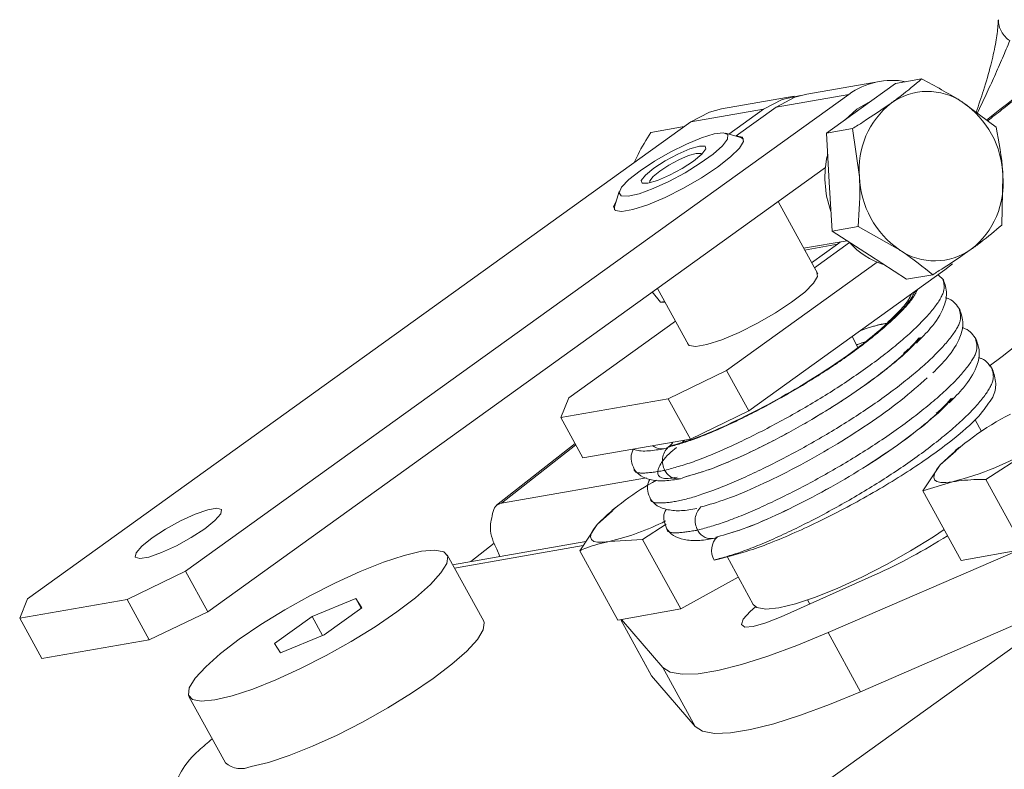
# Model space of a CAD drawing. Units: millimetres. Extents: x 11 to 1180, y 5 to 832.
# Drawn here: x 984 to 1000, y 755 to 767 of the extents above; entities that cross this region are included whole.
import ezdxf

# ---------------------------------------------------------------- set-up
doc = ezdxf.new("R2010")
doc.units = ezdxf.units.MM
doc.linetypes.add('PHANTOM', pattern=[12.7, 6.35, -1.27, 1.27, -1.27, 1.27, -1.27])

msp = doc.modelspace()

# ---------------------------------------------------------------- linework, layer by layer
at = {"color": 7, "linetype": 'Continuous', "lineweight": 15}
for p, q in [((997.73934, 765.896391), (996.567902, 765.69258)), ((997.999952, 765.862835), (997.443529, 765.462726)), ((998.419919, 765.935902), (997.999952, 765.862835)), ((997.246066, 765.687174), (986.550086, 757.995965)), ((996.36418, 765.657135), (995.192743, 765.453324)), ((997.37562, 765.450913), (997.593583, 765.570625)), ((999.622619, 765.157429), (999.086853, 765.558077)), ((995.312508, 765.046389), (995.870907, 765.447918)), ((996.074634, 765.483366), (995.428792, 765.018958)), ((997.443529, 765.462726), (996.887107, 765.062617)), ((997.186776, 765.278101), (997.37562, 765.450913)), ((994.699475, 765.244111), (984.003489, 757.552898)), ((994.052489, 765.074187), (994.59425, 765.168447)), ((995.506753, 764.994307), (995.257662, 765.061097)), ((995.428792, 765.018958), (995.431202, 765.014561)), ((997.307074, 765.135683), (996.887107, 765.062617)), ((996.887107, 765.062617), (996.932033, 764.273271)), ((997.307074, 765.135683), (997.417585, 764.357749)), ((986.907518, 757.344129), (996.868973, 764.507162)), ((999.712476, 763.578735), (999.733133, 764.379493)), ((996.932033, 764.273271), (996.976961, 763.483922)), ((993.545244, 764.122088), (993.467635, 763.876152)), ((996.744927, 762.790915), (996.10504, 763.957838)), ((997.396928, 763.556991), (996.976961, 763.483922)), ((996.976961, 763.483922), (997.578312, 763.094684)), ((997.396928, 763.556991), (998.063865, 763.179165)), ((996.517877, 763.204979), (997.219361, 763.327024)), ((996.647044, 762.969418), (997.06514, 763.27006)), ((997.258265, 763.297881), (996.690721, 762.889773)), ((997.06514, 763.27006), (997.11407, 763.308706)), ((997.705775, 762.981137), (995.276072, 761.234)), ((997.578312, 763.094684), (998.179661, 762.705449)), ((998.797731, 762.857482), (998.918148, 762.955611)), ((995.633504, 760.582164), (998.797731, 762.857482)), ((998.599631, 762.778516), (998.179661, 762.705449)), ((998.771113, 762.698594), (998.689256, 762.779482)), ((994.208303, 762.336649), (994.078254, 762.500425)), ((994.15989, 762.559129), (994.659772, 761.647516)), ((994.208303, 762.336649), (994.275477, 762.348336)), ((994.282877, 762.334839), (994.208303, 762.336649)), ((994.450763, 762.028669), (992.729476, 760.790934)), ((997.393862, 761.607483), (997.299277, 761.779978)), ((994.333819, 760.778547), (995.276072, 761.234)), ((995.276072, 761.234), (995.633504, 760.582164)), ((992.729476, 760.790934), (992.602134, 760.477262)), ((994.333819, 760.778547), (992.602134, 760.477262)), ((994.691251, 760.126714), (994.333819, 760.778547)), ((995.633504, 760.582164), (994.691251, 760.126714)), ((992.602134, 760.477262), (992.959563, 759.82543)), ((999.38775, 760.24953), (999.283139, 760.440297)), ((994.691251, 760.126714), (992.959563, 759.82543)), ((994.598375, 760.110556), (994.562242, 760.078552)), ((992.832496, 760.057161), (991.567716, 759.062723)), ((998.971635, 759.933774), (998.722428, 759.712456)), ((999.033606, 759.997348), (998.964088, 759.942916)), ((999.456413, 759.47393), (1000.244822, 759.986834)), ((998.722428, 759.712456), (998.441482, 759.291012)), ((991.647653, 759.096582), (993.982019, 759.502721)), ((1000.07184, 758.351601), (999.456413, 759.47393)), ((998.441482, 759.291012), (998.917247, 759.440283)), ((999.056911, 758.168682), (998.441482, 759.291012)), ((993.499277, 759.034469), (993.429759, 758.980034)), ((993.437306, 758.970895), (993.188099, 758.749574)), ((993.188099, 758.749574), (992.907153, 758.32813)), ((993.922084, 758.511048), (994.301024, 758.757569)), ((993.382918, 758.477401), (993.922084, 758.511048)), ((994.537509, 757.388722), (993.922084, 758.511048)), ((995.108662, 758.550707), (995.115193, 758.540404)), ((995.112364, 758.543955), (995.114613, 758.539846)), ((993.005964, 758.476357), (990.85736, 758.102535)), ((992.961594, 758.409794), (990.886815, 758.048817)), ((991.52823, 758.449652), (991.149427, 758.153352)), ((991.570253, 758.351171), (991.618935, 758.235039)), ((999.056911, 758.168682), (1000.07184, 758.351601)), ((991.358341, 757.18892), (990.77004, 758.26177)), ((993.522582, 757.2058), (992.907153, 758.32813)), ((995.282579, 758.233546), (995.706373, 757.460686)), ((999.970693, 758.333372), (996.91166, 757.0067)), ((985.60783, 757.540513), (986.550086, 757.995965)), ((986.550086, 757.995965), (986.907518, 757.344129)), ((994.537509, 757.388722), (995.463934, 757.902808)), ((996.154334, 757.261485), (997.666009, 757.938002)), ((984.003489, 757.552898), (983.876145, 757.239228)), ((989.29539, 757.556914), (988.590447, 757.268611)), ((989.392523, 757.408157), (989.29539, 757.556914)), ((989.381361, 757.40013), (989.29539, 757.556914)), ((1000.959923, 757.581804), (997.43466, 756.052931)), ((985.60783, 757.540513), (983.876145, 757.239228)), ((985.965262, 756.88868), (985.60783, 757.540513)), ((988.784718, 756.971098), (989.392523, 757.408157)), ((993.522582, 757.2058), (994.537509, 757.388722)), ((996.580425, 757.5345), (996.616671, 757.468394)), ((983.876145, 757.239228), (984.233577, 756.587395)), ((986.907518, 757.344129), (985.965262, 756.88868)), ((988.590447, 757.268611), (987.982637, 756.83155)), ((988.759287, 756.960699), (988.590447, 757.268611)), ((996.68829, 754.4674), (1000.674891, 757.334065)), ((993.568646, 757.214102), (994.05791, 756.321845)), ((994.246106, 756.445023), (993.583513, 757.216783)), ((988.079775, 756.682795), (988.784718, 756.971098)), ((985.965262, 756.88868), (984.233577, 756.587395)), ((987.982637, 756.83155), (988.079775, 756.682795)), ((994.065936, 756.310284), (994.05791, 756.321845)), ((994.769106, 755.491255), (994.065936, 756.310284)), ((986.60512, 755.977935), (987.193418, 754.905079))]:
    msp.add_line(p, q, dxfattribs=at)
at = {"color": 8, "linetype": 'PHANTOM', "lineweight": 0}
for p, q in [((997.246066, 765.687174), (996.074634, 765.483366)), ((995.870907, 765.447918), (994.699475, 765.244111)), ((997.06514, 763.27006), (996.53296, 763.177469)), ((992.843514, 760.037069), (991.647653, 759.096582)), ((994.065936, 756.310284), (993.570173, 757.214381)), ((997.43466, 756.052931), (996.91166, 757.0067)), ((994.769106, 755.491255), (994.246106, 756.445023))]:
    msp.add_line(p, q, dxfattribs=at)
at = {"color": 7, "linetype": 'Continuous', "lineweight": 15, "flags": 128}
for points in [[(995.870907, 765.447918), (996.170326, 765.605901), (996.466834, 765.670325)], [(996.567902, 765.69258), (996.374056, 765.641345), (996.074634, 765.483366)], [(995.192743, 765.453324), (994.998894, 765.402094), (994.699475, 765.244111)], [(995.428792, 765.018958), (995.530276, 764.998204), (995.549445, 764.930207), (995.484763, 764.820412), (995.341408, 764.677609), (995.130858, 764.513231), (994.869977, 764.340437), (994.579638, 764.173059), (994.28309, 764.024497), (994.004067, 763.906642), (993.764918, 763.828938), (993.584785, 763.797598), (993.478085, 763.815133), (993.453361, 763.880136), (993.495708, 763.96511)], [(993.881876, 764.456823), (993.7007, 764.312854), (993.583616, 764.190333), (993.541018, 764.100133), (993.576706, 764.050281), (993.687494, 764.045201), (993.863547, 764.085342), (994.089217, 764.16714), (994.344456, 764.28333), (994.60658, 764.423582), (994.852307, 764.575435), (995.059791, 764.7254), (995.210605, 764.86015), (995.291348, 764.967711), (995.294841, 765.038527), (995.220776, 765.066304), (995.075735, 765.048574), (994.872606, 764.986914), (994.629434, 764.886807), (994.367829, 764.757136), (994.111036, 764.609435), (993.881876, 764.456823)], [(994.743979, 764.612194), (994.878275, 764.722559), (994.943107, 764.807287), (994.928601, 764.853478), (994.83696, 764.854098), (994.682147, 764.809058), (994.487726, 764.725214), (994.283293, 764.615327), (994.099975, 764.496126), (993.965677, 764.385765), (993.90085, 764.30104), (993.915356, 764.254849), (994.006991, 764.254226), (994.161805, 764.299266), (994.356231, 764.383113), (994.560659, 764.492997), (994.743979, 764.612194)], [(995.506753, 764.994307), (995.508014, 764.993959), (995.551044, 764.967404)], [(994.874018, 764.718424), (994.859625, 764.734613), (994.786318, 764.735116), (994.662464, 764.69908), (994.506932, 764.632005), (994.343386, 764.544096), (994.196731, 764.448735), (994.089291, 764.360446), (994.037429, 764.292666), (994.04044, 764.26133)], [(993.466508, 763.824347), (993.46689, 763.873715), (993.467635, 763.876152)], [(996.732836, 762.812963), (996.743676, 762.752344), (996.678991, 762.642551), (996.535642, 762.49975), (996.325094, 762.33537), (996.064208, 762.162574), (995.773866, 761.995197), (995.477318, 761.846635), (995.198301, 761.728783), (994.959154, 761.651078), (994.779016, 761.619735), (994.672314, 761.637271), (994.647679, 761.669565)], [(994.357516, 760.016002), (994.390151, 760.049424), (994.409694, 760.077727)], [(998.917247, 759.440283), (998.812206, 759.426609), (998.72835, 759.427178), (998.66711, 759.441982), (998.629529, 759.470763), (998.61625, 759.513034), (998.627511, 759.568068), (998.663106, 759.634923), (998.722428, 759.712456)], [(994.530948, 759.489259), (994.557943, 759.49657), (994.598304, 759.515906)], [(986.859953, 758.681491), (986.643818, 758.540027), (986.402567, 758.406724), (986.165288, 758.29765), (985.960602, 758.225968), (985.813199, 758.200324), (985.740854, 758.223807), (985.752297, 758.293587), (985.84615, 758.401247), (986.011089, 758.5338), (986.227215, 758.675263), (986.468472, 758.808569), (986.705748, 758.917639), (986.910434, 758.98932), (987.057837, 759.014964), (987.130182, 758.991481), (987.118737, 758.921703), (987.024889, 758.814047), (986.859953, 758.681491)], [(993.382918, 758.477401), (993.277877, 758.463727), (993.194021, 758.464299), (993.132779, 758.479101), (993.0952, 758.507884), (993.081921, 758.550152), (993.093182, 758.605186), (993.128775, 758.672042), (993.188099, 758.749574)], [(995.706373, 757.460686), (995.765331, 757.410482), (995.90651, 757.386761), (996.116973, 757.408093), (996.388628, 757.473655), (996.711046, 757.580927), (997.071823, 757.725789), (997.457106, 757.902673), (997.852083, 758.104778), (998.241577, 758.324343), (998.61062, 758.552927), (998.783135, 758.667958)], [(995.05943, 758.52549), (995.086425, 758.532801), (995.126786, 758.552141)], [(987.020719, 755.921256), (987.300503, 755.987392), (987.633592, 756.097049), (988.007182, 756.246009), (988.406924, 756.428551), (988.817447, 756.637661), (989.222987, 756.865301), (989.607948, 757.102725), (989.957538, 757.340806), (990.258322, 757.570391), (990.498746, 757.782668), (990.669564, 757.969472), (990.764223, 758.123627), (990.779075, 758.239207), (990.713547, 758.311768), (990.570166, 758.338523), (990.35444, 758.31845), (990.074656, 758.252314), (989.741564, 758.142659), (989.367977, 757.993697), (988.968235, 757.811156), (988.557709, 757.602047), (988.152172, 757.374404), (987.767216, 757.136984), (987.417627, 756.898904), (987.116838, 756.669314), (986.876414, 756.457037), (986.705592, 756.270236), (986.610936, 756.116081), (986.59609, 756.000503), (986.66161, 755.92794), (986.804993, 755.901181), (987.020719, 755.921256)], [(995.742725, 757.422617), (995.655146, 757.34761), (995.543808, 757.224714), (995.514508, 757.13853), (995.570113, 757.097498), (995.70518, 757.105636), (995.906492, 757.162139), (996.154334, 757.261485)], [(987.609023, 754.848402), (987.888807, 754.914538), (988.221891, 755.024193), (988.595486, 755.173155), (988.995225, 755.3557), (989.405751, 755.564808), (989.811283, 755.792447), (990.196244, 756.029871), (990.545834, 756.26795), (990.846623, 756.49754), (991.087047, 756.709816), (991.257868, 756.896619), (991.352525, 757.050774), (991.367374, 757.166349), (991.358341, 757.18892)], [(996.91166, 757.0067), (996.410613, 756.799673), (995.942003, 756.627061), (995.514711, 756.492132), (995.136838, 756.397447), (994.815555, 756.344806), (994.556944, 756.335202), (994.365927, 756.368825), (994.246106, 756.445023)], [(997.43466, 756.052931), (996.933613, 755.845905), (996.465003, 755.673292), (996.037711, 755.538363), (995.659835, 755.44368), (995.338555, 755.39104), (995.079945, 755.381436), (994.888927, 755.415056), (994.769106, 755.491255)]]:
    msp.add_lwpolyline(points, dxfattribs=at)
at = {"color": 8, "linetype": 'PHANTOM', "lineweight": 0}
for centre, radius, start, end in [((1000.058815, 766.89297), 0.400623, 180.1368899, 237.6022281), ((994.544601, 759.777932), 0.304408, 133.7592256, 210.4201192), ((994.471372, 759.833059), 0.214453, 121.9120437, 129.8120539), ((994.495547, 759.721188), 0.234615, 204.5256016, 278.6784302), ((995.073082, 758.814167), 0.304407, 133.7596977, 210.4203754), ((995.024048, 758.757453), 0.234646, 204.5304782, 278.6724697)]:
    msp.add_arc(centre, radius, start, end, dxfattribs=at)
at = {"color": 7, "linetype": 'Continuous', "lineweight": 15}
for centre, radius, start, end in [((997.941027, 764.733805), 1.179781, 78.9783929, 126.0902913), ((998.515732, 764.725682), 1.009485, 55.5452891, 125.5306171), ((998.769447, 764.481121), 1.357479, 128.2477089, 185.2144422), ((998.229112, 764.321245), 1.505149, 2.217847, 55.2587214), ((998.464108, 764.34927), 1.602613, 166.4211183, 200.0946399), ((998.381285, 764.256118), 1.357466, 308.2474256, 5.2146192), ((998.921558, 764.41597), 1.505099, 182.2168886, 235.2596797), ((998.144355, 764.076146), 1.179345, 221.2931599, 253.4629394), ((998.634984, 764.011542), 1.00947, 235.5448079, 305.5313993), ((1001.950503, 756.439176), 4.597263, 117.1146996, 134.6016179), ((994.225968, 760.178998), 0.209972, 228.5619515, 300.8256763), ((994.470979, 759.833805), 0.214638, 121.9124361, 129.8080479), ((997.697741, 764.288093), 4.998845, 284.1202309, 300.6327896), ((996.245763, 755.671762), 4.33846, 118.9819902, 134.811848), ((989.626669, 759.209624), 1.895169, 347.1127036, 351.4382742), ((992.476689, 762.384783), 4.011095, 283.0575925, 296.881945), ((995.337818, 758.331382), 0.304408, 133.7598426, 210.4202305), ((993.841239, 766.422756), 9.306983, 294.2649695, 302.4628988), ((987.446483, 755.208644), 0.395213, 230.183952, 294.2847242)]:
    msp.add_arc(centre, radius, start, end, dxfattribs=at)
for points, knots in [([(1008.255732, 772.190318), (1005.897464, 770.333028), (1002.970666, 768.027984), (1000.037029, 765.721679), (999.467171, 765.27368)], [0, 0, 0, 0, 0.8057504046, 1, 1, 1, 1]), ([(999.655401, 766.886922), (999.654145, 766.846576), (999.650654, 766.734463), (999.612179, 766.484942), (999.536666, 766.14668), (999.431112, 765.7769), (999.340478, 765.517344), (999.299242, 765.399255)], [0, 0, 0, 0, 0.111792338, 0.310649762, 0.535181072, 0.788522284, 1, 1, 1, 1]), ([(998.419919, 765.935902), (998.311568, 765.843947), (998.163418, 765.718217), (997.978703, 765.583418), (997.929082, 765.547206)], [0, 0, 0, 0, 0.731367239, 1, 1, 1, 1]), ([(999.086853, 765.558077), (999.072531, 765.567294), (998.868532, 765.69857), (998.636065, 765.821553), (998.419919, 765.935902)], [0, 0, 0, 0, 0.070209511, 1, 1, 1, 1]), ([(997.929082, 765.547206), (997.781831, 765.445328), (997.583498, 765.308107), (997.363687, 765.170996), (997.307074, 765.135683)], [0, 0, 0, 0, 0.742443621, 1, 1, 1, 1]), ([(993.786732, 764.587782), (993.806244, 764.63178), (993.878802, 764.795388), (993.979137, 764.956443), (994.052489, 765.074187)], [0, 0, 0, 0, 0.268924343, 1, 1, 1, 1]), ([(999.733133, 764.379493), (999.732002, 764.398195), (999.715883, 764.664585), (999.667555, 764.919972), (999.622619, 765.157429)], [0, 0, 0, 0, 0.0702033349, 1, 1, 1, 1]), ([(997.417585, 764.357749), (997.418586, 764.339024), (997.432837, 764.072309), (997.41423, 763.805276), (997.396928, 763.556991)], [0, 0, 0, 0, 0.070206068, 1, 1, 1, 1]), ([(999.221636, 763.190039), (999.271257, 763.22625), (999.455972, 763.361049), (999.604123, 763.48678), (999.712476, 763.578735)], [0, 0, 0, 0, 0.268632944, 1, 1, 1, 1]), ([(998.063865, 763.179165), (998.078056, 763.169926), (998.28019, 763.038327), (998.445721, 762.903696), (998.599631, 762.778516)], [0, 0, 0, 0, 0.070204452, 1, 1, 1, 1]), ([(998.599631, 762.778516), (998.656244, 762.813829), (998.876056, 762.950935), (999.074387, 763.088158), (999.221636, 763.190039)], [0, 0, 0, 0, 0.257555604, 1, 1, 1, 1]), ([(998.336553, 761.676719), (998.417376, 761.757834), (998.606921, 761.94806), (998.77372, 762.209615), (998.844419, 762.491116), (998.796661, 762.626286), (998.771113, 762.698594)], [0, 0, 0, 0, 0.236986967, 0.555772392, 0.762364945, 1, 1, 1, 1]), ([(998.262032, 762.461145), (998.261171, 762.463518), (998.255531, 762.47906), (998.230177, 762.39236), (998.100824, 762.226855), (997.919235, 762.051791), (997.820725, 761.956823)], [0, 0, 0, 0, 0.04908285, 0.321430104, 0.631887981, 1, 1, 1, 1]), ([(999.035558, 762.216338), (998.989888, 762.285326), (998.935246, 762.367866), (998.825823, 762.40208), (998.807857, 762.407698)], [0, 0, 0, 0, 0.835814898, 1, 1, 1, 1]), ([(998.600942, 761.194568), (998.681786, 761.275691), (998.871355, 761.465917), (999.038166, 761.727443), (999.108843, 762.008905), (999.061098, 762.144048), (999.035558, 762.216338)], [0, 0, 0, 0, 0.237046227, 0.555846128, 0.762413625, 1, 1, 1, 1]), ([(994.358009, 760.0151), (994.487956, 760.051736), (994.752445, 760.126303), (995.28142, 760.349244), (995.86269, 760.637264), (996.460874, 760.973119), (997.033534, 761.33696), (997.523668, 761.689165), (997.759524, 761.899012), (997.862166, 761.990335)], [0, 0, 0, 0, 0.144846876, 0.294816184, 0.444785474, 0.589632305, 0.734479576, 0.884448331, 1, 1, 1, 1]), ([(999.2998, 761.734454), (999.254143, 761.803455), (999.199558, 761.885947), (999.090221, 761.920134), (999.072339, 761.925725)], [0, 0, 0, 0, 0.836454305, 1, 1, 1, 1]), ([(997.516691, 761.696832), (997.490299, 761.68912), (997.446067, 761.676194), (997.394063, 761.654232), (997.373089, 761.645374)], [0, 0, 0, 0, 0.596681264, 1, 1, 1, 1]), ([(998.865182, 760.712683), (998.946029, 760.793808), (999.135605, 760.984035), (999.302402, 761.245564), (999.373087, 761.527017), (999.325341, 761.662162), (999.2998, 761.734454)], [0, 0, 0, 0, 0.237049218, 0.555847006, 0.762413696, 1, 1, 1, 1]), ([(994.598304, 759.515906), (994.73, 759.552942), (994.998051, 759.628324), (995.53408, 759.853899), (996.123197, 760.145429), (996.729069, 760.485371), (997.310413, 760.853971), (997.844705, 761.239523), (998.112861, 761.479079), (998.246938, 761.598857)], [0, 0, 0, 0, 0.1400278046, 0.2850073197, 0.4299861947, 0.5700148325, 0.7100416648, 0.8550212949, 1, 1, 1, 1]), ([(999.564335, 761.252043), (999.51865, 761.321043), (999.463978, 761.403616), (999.354496, 761.437843), (999.3365, 761.443469)], [0, 0, 0, 0, 0.835626149, 1, 1, 1, 1]), ([(999.526411, 760.741194), (999.540799, 760.762849), (999.602683, 760.855989), (999.632679, 761.045223), (999.588154, 761.179964), (999.564335, 761.252043)], [0, 0, 0, 0, 0.123481291, 0.531112667, 1, 1, 1, 1]), ([(994.862543, 759.034025), (994.994245, 759.071047), (995.262305, 759.146401), (995.798367, 759.371945), (996.387501, 759.663427), (996.993392, 760.003338), (997.574759, 760.371899), (998.109071, 760.757416), (998.377242, 760.996947), (998.511328, 761.116712)], [0, 0, 0, 0, 0.1400280725, 0.2850070921, 0.4299857662, 0.5700135342, 0.710040992, 0.8550209307, 1, 1, 1, 1]), ([(999.525175, 760.741533), (999.463271, 760.651189), (999.327054, 760.452392), (998.818086, 760.024517), (998.110941, 759.535721), (997.274536, 759.048278), (996.418136, 758.625875), (995.634898, 758.309971), (995.257082, 758.22036), (995.075316, 758.177248)], [0, 0, 0, 0, 0.120499665, 0.265154246, 0.412737899, 0.560759152, 0.709929085, 0.86044831, 1, 1, 1, 1]), ([(998.919046, 760.789425), (998.874387, 760.738771), (998.737251, 760.583228), (998.363156, 760.271093), (997.842106, 759.890272), (997.257332, 759.520447), (996.652374, 759.180832), (996.063008, 758.889212), (995.527037, 758.663661), (995.258979, 758.588277), (995.127278, 758.551239)], [0, 0, 0, 0, 0.065432276, 0.20092597, 0.336417716, 0.46728392, 0.59814901, 0.733641499, 0.869134618, 1, 1, 1, 1]), ([(998.896036, 760.783164), (998.855063, 760.733296), (998.795042, 760.660244), (998.689028, 760.571838), (998.655383, 760.543781)], [0, 0, 0, 0, 0.682634336, 1, 1, 1, 1]), ([(995.126786, 758.552141), (995.258487, 758.589163), (995.526548, 758.664517), (996.062608, 758.890059), (996.651741, 759.181548), (997.257634, 759.521452), (997.838998, 759.890018), (998.37331, 760.275535), (998.641482, 760.515063), (998.775567, 760.634827)], [0, 0, 0, 0, 0.140027066, 0.285007169, 0.429985426, 0.570013621, 0.710040917, 0.85502092, 1, 1, 1, 1]), ([(993.774204, 759.964046), (993.763328, 759.942853), (993.707778, 759.834602), (993.750349, 759.727668), (993.784585, 759.641669)], [0, 0, 0, 0, 0.195775977, 1, 1, 1, 1]), ([(993.774201, 759.964044), (993.782744, 759.960628), (993.845765, 759.935428), (994.012157, 759.929822), (994.182602, 759.95814), (994.265841, 759.97197)], [0, 0, 0, 0, 0.074274788, 0.547903347, 1, 1, 1, 1]), ([(994.467045, 759.994229), (994.426558, 759.95941), (994.27947, 759.832913), (994.166768, 759.667685), (994.155618, 759.529575), (994.266668, 759.476979), (994.424956, 759.504037), (994.476323, 759.512817)], [0, 0, 0, 0, 0.096202302, 0.349499398, 0.611755171, 0.874008958, 1, 1, 1, 1]), ([(993.784585, 759.641669), (993.816014, 759.603771), (993.878467, 759.528466), (994.054991, 759.464754), (994.273744, 759.444777), (994.446298, 759.474612), (994.530568, 759.489183)], [0, 0, 0, 0, 0.259142102, 0.514936607, 0.763108871, 1, 1, 1, 1]), ([(994.03818, 759.481577), (994.027416, 759.46058), (993.972023, 759.352522), (994.014558, 759.245783), (994.048827, 759.159785)], [0, 0, 0, 0, 0.194318096, 1, 1, 1, 1]), ([(998.917247, 759.440283), (999.047737, 759.456864), (999.222113, 759.479022), (999.409302, 759.474954), (999.456413, 759.47393)], [0, 0, 0, 0, 0.748326432, 1, 1, 1, 1]), ([(994.048827, 759.159785), (994.080257, 759.121887), (994.14271, 759.046581), (994.31923, 758.982875), (994.537987, 758.962888), (994.710539, 758.992728), (994.794808, 759.007301)], [0, 0, 0, 0, 0.259142596, 0.514935459, 0.763109291, 1, 1, 1, 1]), ([(991.500718, 758.927481), (991.512834, 758.970871), (991.537064, 759.05765), (991.61079, 759.083605), (991.647653, 759.096582)], [0, 0, 0, 0, 0.499996432, 1, 1, 1, 1]), ([(994.302512, 758.999657), (994.291728, 758.978626), (994.236321, 758.870572), (994.278857, 758.76381), (994.313114, 758.677827)], [0, 0, 0, 0, 0.194631458, 1, 1, 1, 1]), ([(991.570253, 758.351171), (991.543599, 758.407901), (991.488421, 758.525339), (991.459521, 758.67782), (991.46981, 758.754829), (991.4741, 758.786937)], [0, 0, 0, 0, 0.352687903, 0.730106154, 1, 1, 1, 1]), ([(994.313114, 758.677827), (994.344539, 758.639934), (994.406982, 758.564636), (994.583498, 758.500949), (994.802241, 758.480989), (994.974792, 758.510841), (995.059061, 758.52542)], [0, 0, 0, 0, 0.259143347, 0.514935871, 0.763108897, 1, 1, 1, 1]), ([(992.907153, 758.32813), (992.944766, 758.344423), (993.094216, 758.409163), (993.259346, 758.448193), (993.382918, 758.477401)], [0, 0, 0, 0, 0.251673393, 1, 1, 1, 1]), ([(986.980709, 755.292995), (986.906409, 755.231316), (986.639277, 755.009558), (986.468482, 754.770922), (986.398545, 754.573483), (986.429386, 754.42626), (986.5936, 754.399058), (986.699752, 754.381474)], [0, 0, 0, 0, 0.1116209029, 0.4013156599, 0.5577004474, 0.7140858956, 1, 1, 1, 1])]:
    msp.add_open_spline(points, degree=3, knots=knots, dxfattribs=at)
at = {"color": 8, "linetype": 'PHANTOM', "lineweight": 0}
for points, knots in [([(1008.334639, 772.223494), (1007.318162, 771.423509), (1004.522968, 769.223641), (1001.573341, 766.902611), (999.638976, 765.38136), (999.485046, 765.260305)], [0, 0, 0, 0, 0.344688127, 0.947852752, 1, 1, 1, 1]), ([(999.512682, 761.30308), (1000.613242, 762.153554), (1003.2115, 764.161396), (1007.049533, 767.126576), (1009.787417, 769.241343), (1011.026734, 770.198603)], [0, 0, 0, 0, 0.286839056, 0.677184178, 1, 1, 1, 1]), ([(999.844164, 766.554705), (999.76593, 766.369447), (999.617573, 766.018137), (999.414051, 765.58844), (999.317852, 765.385336)], [0, 0, 0, 0, 0.527334223, 1, 1, 1, 1]), ([(994.2821, 759.623799), (994.427225, 759.663896), (994.722607, 759.745508), (995.313035, 759.99137), (995.962026, 760.309815), (996.628555, 760.681454), (997.270886, 761.085557), (997.851007, 761.504392), (998.32067, 761.903694), (998.64082, 762.248644), (998.810979, 762.528527), (998.778614, 762.643189), (998.762757, 762.699368)], [0, 0, 0, 0, 0.098990879, 0.201480701, 0.303970255, 0.402961199, 0.501952173, 0.604441786, 0.706930632, 0.805922054, 0.904912065, 1, 1, 1, 1]), ([(994.334064, 759.997791), (994.465762, 760.034828), (994.733816, 760.11021), (995.269816, 760.335776), (995.859045, 760.627337), (996.464507, 760.967151), (997.047388, 761.336234), (997.575747, 761.71992), (997.995442, 762.082112), (998.26553, 762.362993), (998.32881, 762.490293), (998.352021, 762.536984)], [0, 0, 0, 0, 0.1146700598, 0.2333942866, 0.3521192175, 0.4667890213, 0.5814593996, 0.7001845033, 0.8189089012, 0.9335794073, 1, 1, 1, 1]), ([(997.862166, 761.990335), (997.894938, 762.018068), (998.065634, 762.162516), (998.231016, 762.346079), (998.293739, 762.468423), (998.315379, 762.510633)], [0, 0, 0, 0, 0.134672183, 0.701451692, 1, 1, 1, 1]), ([(994.051435, 759.161552), (994.051308, 759.159873), (994.047177, 759.105198), (994.204238, 759.088989), (994.520388, 759.123786), (994.994098, 759.268641), (995.575355, 759.50804), (996.226835, 759.828172), (996.892746, 760.199326), (997.535262, 760.603514), (998.115365, 761.022275), (998.58506, 761.421549), (998.905218, 761.766457), (999.075406, 762.046308), (999.043055, 762.160947), (999.027205, 762.217114)], [0, 0, 0, 0, 0.002696574, 0.08776979, 0.169938115, 0.252106716, 0.337179271, 0.422252242, 0.504420376, 0.586589401, 0.671661746, 0.756735071, 0.838903044, 0.921071987, 1, 1, 1, 1]), ([(997.859669, 761.995604), (997.810676, 761.987185), (997.691798, 761.966758), (997.532018, 761.911993), (997.438087, 761.879798)], [0, 0, 0, 0, 0.412125864, 1, 1, 1, 1]), ([(994.598304, 759.515906), (994.730009, 759.552932), (994.998076, 759.628291), (995.534076, 759.853806), (996.123453, 760.145383), (996.728456, 760.484968), (997.313161, 760.85473), (997.834568, 761.235626), (998.212902, 761.551765), (998.35286, 761.71081), (998.400618, 761.765083)], [0, 0, 0, 0, 0.130246367, 0.265098946, 0.399951065, 0.53019739, 0.660443546, 0.795296453, 0.930147146, 1, 1, 1, 1]), ([(994.810582, 758.660034), (994.955714, 758.700119), (995.251111, 758.781706), (995.841561, 759.027531), (996.49057, 759.345933), (997.157118, 759.717538), (997.799465, 760.121605), (998.379615, 760.540401), (998.849298, 760.939659), (999.169457, 761.284577), (999.33965, 761.564425), (999.307296, 761.679063), (999.291445, 761.735229)], [0, 0, 0, 0, 0.0989906223, 0.2014806712, 0.3039699899, 0.4029605676, 0.5019519944, 0.6044411349, 0.7069314244, 0.8059215421, 0.9049126117, 1, 1, 1, 1]), ([(998.126598, 761.508239), (998.160124, 761.536242), (998.273191, 761.630681), (998.337059, 761.708703), (998.38199, 761.76359)], [0, 0, 0, 0, 0.29651684, 1, 1, 1, 1]), ([(999.555977, 761.252819), (999.571834, 761.19664), (999.6042, 761.081977), (999.434033, 760.802093), (999.113887, 760.457141), (998.644227, 760.057843), (998.0641, 759.639004), (997.421771, 759.234903), (996.75524, 758.863263), (996.106255, 758.544823), (995.51583, 758.298957), (995.220445, 758.217345), (995.075316, 758.177248)], [0, 0, 0, 0, 0.0950879335, 0.1940787517, 0.2930692506, 0.3955591005, 0.4980488601, 0.5970398327, 0.696030314, 0.7985198969, 0.9010093526, 1, 1, 1, 1]), ([(993.787193, 759.643436), (993.787068, 759.641757), (993.783007, 759.587099), (993.93232, 759.565524), (994.166864, 759.6046), (994.2821, 759.623799)], [0, 0, 0, 0, 0.015869516, 0.51648077, 1, 1, 1, 1]), ([(994.810582, 758.660034), (994.695357, 758.640823), (994.460835, 758.601724), (994.311501, 758.623267), (994.315591, 758.677913), (994.315717, 758.679591)], [0, 0, 0, 0, 0.483521758, 0.984132035, 1, 1, 1, 1])]:
    msp.add_open_spline(points, degree=3, knots=knots, dxfattribs=at)

doc.saveas('drawing.dxf')
